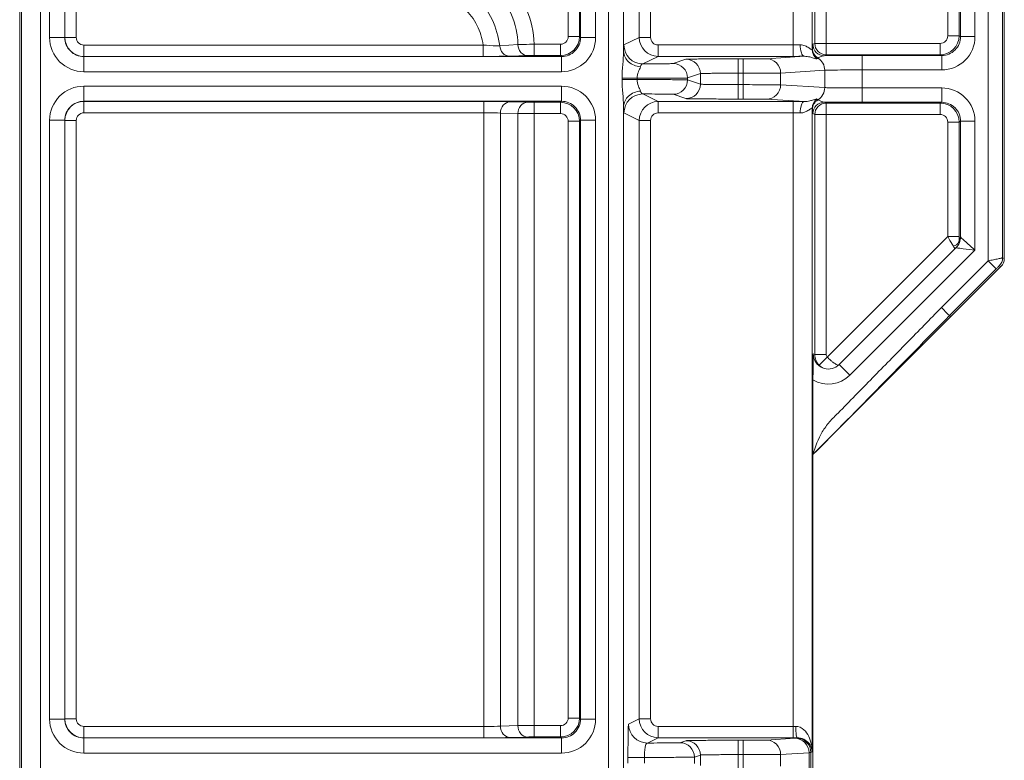
# Model space of a CAD drawing. Units: inches. Extents: x 40 to 236, y 30 to 162.
# Drawn here: x 40 to 48, y 62 to 68 of the extents above; entities that cross this region are included whole.
import ezdxf

# ---------------------------------------------------------------- set-up
doc = ezdxf.new("R2010")
doc.units = ezdxf.units.IN
doc.header["$MEASUREMENT"] = 0
doc.layers.add('Capa 1', color=7, linetype='Continuous')

msp = doc.modelspace()

# ---------------------------------------------------------------- linework, layer by layer
at = {"layer": 'Capa 1', "color": 7, "lineweight": 9}
for points in [[(40.307, 79.9724), (40.307, 31.5843)], [(40.3226, 31.5998), (40.3226, 77.9781)], [(40.4766, 31.4458), (40.4766, 77.9781)], [(40.5509, 74.8589), (40.5509, 67.9191)], [(40.674, 74.8589), (40.674, 67.9191)], [(40.7677, 67.9201), (40.7677, 74.8578)], [(45.3487, 67.9208), (45.3487, 74.1344)], [(45.441, 67.9208), (45.441, 74.1344)], [(46.6025, 73.4567), (46.6025, 67.7665)], [(46.7565, 73.4567), (46.7565, 67.8216)], [(46.7777, 73.4357), (46.7777, 67.8719)], [(46.87, 73.4357), (46.87, 67.7795)], [(47.8595, 67.9335), (47.8595, 70.813)], [(47.952, 67.9335), (47.952, 70.813)], [(47.9645, 70.8074), (47.9645, 67.9273)], [(48.0817, 70.8074), (48.0817, 67.9273)], [(48.189, 66.1014), (48.189, 70.7303)], [(48.3061, 66.1256), (48.3061, 70.7303)], [(48.3203, 70.7241), (48.3203, 66.1193)], [(44.7706, 68.257), (44.7706, 67.927)], [(44.8629, 68.257), (44.8629, 67.927)], [(44.8712, 67.9191), (44.8712, 68.2608)], [(44.9945, 67.9191), (44.9945, 68.2608)], [(45.0987, 68.1506), (45.0987, 57.0656)], [(45.2221, 68.1506), (45.2221, 67.8054)], [(40.674, 67.9191), (40.5509, 67.9191)], [(40.7677, 67.9201), (40.6752, 67.9201)], [(44.7706, 67.927), (44.8629, 67.927)], [(44.8712, 67.9191), (44.8629, 67.927)], [(44.8712, 67.9191), (44.9945, 67.9191)], [(45.2248, 67.8591), (45.3487, 67.9208)], [(45.441, 67.9208), (45.3487, 67.9208)], [(47.952, 67.9335), (47.8595, 67.9335)], [(47.9645, 67.9273), (47.952, 67.9335)], [(48.0817, 67.9273), (47.9645, 67.9273)], [(40.8294, 67.8584), (40.8294, 67.7661)], [(44.0799, 67.8584), (40.8294, 67.8584)], [(44.0799, 67.8584), (44.0799, 67.7661)], [(44.3615, 67.8619), (44.2139, 67.8519)], [(44.4945, 67.8653), (44.4945, 67.773)], [(44.7089, 67.8653), (44.4945, 67.8653)], [(44.7089, 67.8653), (44.7089, 67.773)], [(45.5027, 67.8591), (45.5027, 67.7665)], [(46.6025, 67.8591), (45.5027, 67.8591)], [(46.7777, 67.8719), (46.7629, 67.8643)], [(46.7777, 67.8719), (47.798, 67.8719)], [(47.798, 67.7795), (47.798, 67.8719)], [(40.8292, 67.7661), (40.8282, 67.7647)], [(40.8282, 67.7647), (40.8282, 67.6417)], [(40.8282, 67.7647), (44.7169, 67.7647)], [(44.0799, 67.7661), (40.8292, 67.7661)], [(44.4412, 67.7723), (44.2926, 67.7678)], [(44.7089, 67.773), (44.4945, 67.773)], [(44.7169, 67.7647), (44.7089, 67.773)], [(44.7169, 67.7647), (44.7169, 67.6417)], [(45.379, 67.7048), (45.5027, 67.7665)], [(46.6025, 67.7665), (45.5027, 67.7665)], [(45.625, 67.7079), (45.7297, 67.7427)], [(46.1548, 67.7461), (46.1548, 67.4188)], [(46.1548, 67.7461), (46.1948, 67.7461)], [(46.1948, 67.7461), (46.1948, 67.4188)], [(46.6936, 67.7668), (46.3841, 67.7475)], [(46.87, 67.7795), (46.8554, 67.772)], [(46.87, 67.7795), (47.798, 67.7795)], [(47.1637, 67.3923), (47.1637, 67.773)], [(47.8105, 67.773), (47.1637, 67.773)], [(47.8105, 67.773), (47.798, 67.7795)], [(47.8105, 67.6559), (47.8105, 67.773)], [(40.8282, 67.6417), (44.7169, 67.6417)], [(46.5, 67.6304), (46.8585, 67.6528)], [(46.8585, 67.6528), (46.8585, 67.5125)], [(47.8105, 67.6559), (47.1637, 67.6559)], [(45.21, 67.5777), (45.21, 67.5877)], [(45.3318, 67.5877), (45.21, 67.5877)], [(45.3318, 67.5777), (45.21, 67.5777)], [(45.3318, 67.5777), (45.3318, 67.5877)], [(45.7421, 67.5908), (45.8468, 67.6255)], [(45.7421, 67.5746), (45.7421, 67.5908)], [(45.7421, 67.5746), (45.8468, 67.5398)], [(45.8468, 67.5398), (45.8468, 67.6255)], [(46.1548, 67.6293), (46.1948, 67.6293)], [(46.5, 67.6304), (46.5, 67.5346)], [(40.8282, 67.4006), (40.8282, 67.5236)], [(44.7169, 67.5236), (40.8282, 67.5236)], [(44.7169, 67.4006), (44.7169, 67.5236)], [(46.1548, 67.536), (46.1948, 67.536)], [(46.5, 67.5346), (46.8585, 67.5125)], [(47.1637, 67.5091), (47.8105, 67.5091)], [(47.8105, 67.5091), (47.8105, 67.3923)], [(40.8282, 67.4006), (40.8294, 67.3995)], [(44.7169, 67.4006), (40.8282, 67.4006)], [(40.8294, 67.3069), (40.8294, 67.3995)], [(40.8294, 67.3995), (44.0857, 67.3995)], [(44.0857, 62.2181), (44.0857, 67.3995)], [(44.2993, 67.3968), (44.4418, 67.3927)], [(44.495, 62.225), (44.495, 67.3923)], [(44.495, 67.3923), (44.7089, 67.3923)], [(44.7089, 67.3923), (44.7169, 67.4006)], [(44.7089, 67.3), (44.7089, 67.3923)], [(45.5027, 67.3982), (45.379, 67.4602)], [(45.5027, 67.3058), (45.5027, 67.3982)], [(45.5027, 67.3982), (46.6025, 67.3982)], [(45.625, 67.4574), (45.7297, 67.4226)], [(46.1548, 67.4188), (46.1948, 67.4188)], [(46.6936, 67.3982), (46.3841, 67.4175)], [(46.6025, 62.2192), (46.6025, 67.3982)], [(46.8554, 67.3933), (46.87, 67.3858)], [(47.1637, 67.3923), (47.8105, 67.3923)], [(47.798, 67.3858), (47.8105, 67.3923)], [(45.2221, 67.3599), (45.2221, 57.0656)], [(46.7565, 67.3437), (46.7565, 62.1041)], [(46.87, 67.3858), (46.87, 65.339)], [(46.87, 67.3858), (47.798, 67.3858)], [(47.798, 67.2934), (47.798, 67.3858)], [(40.5509, 67.2466), (40.5509, 62.3711)], [(40.674, 67.2466), (40.5509, 67.2466)], [(40.674, 67.2466), (40.674, 62.3711)], [(40.674, 67.2466), (40.6752, 67.2452)], [(40.7677, 67.2452), (40.6752, 67.2452)], [(40.7677, 62.3725), (40.7677, 67.2452)], [(40.8294, 67.3069), (44.0857, 67.3069)], [(44.2192, 62.3129), (44.2192, 67.3045)], [(44.2192, 67.3045), (44.3615, 67.3003)], [(44.3615, 62.3173), (44.3615, 67.3003)], [(44.495, 67.3), (44.7089, 67.3)], [(44.7706, 67.2383), (44.7706, 62.3794)], [(44.7706, 67.2383), (44.8629, 67.2383)], [(44.8629, 67.2383), (44.8712, 67.2466)], [(44.8629, 67.2383), (44.8629, 62.3794)], [(44.8712, 62.3711), (44.8712, 67.2466)], [(44.8712, 67.2466), (44.9945, 67.2466)], [(44.9945, 62.3711), (44.9945, 67.2466)], [(45.3487, 67.2442), (45.2248, 67.3062)], [(45.3487, 62.3732), (45.3487, 67.2442)], [(45.441, 67.2442), (45.3487, 67.2442)], [(45.441, 62.3732), (45.441, 67.2442)], [(45.5027, 67.3058), (46.6025, 67.3058)], [(46.7629, 67.3007), (46.7777, 67.2934)], [(46.7777, 67.2934), (46.7777, 65.339)], [(46.7777, 67.2934), (47.798, 67.2934)], [(47.8595, 67.2318), (47.8595, 66.2985)], [(47.8595, 67.2318), (47.952, 67.2318)], [(47.952, 67.2318), (47.9645, 67.2383)], [(47.952, 67.2318), (47.952, 66.2985)], [(47.9645, 67.2383), (47.9645, 66.2964)], [(48.0817, 67.2383), (47.9645, 67.2383)], [(48.0817, 67.2383), (48.0817, 66.1883)], [(47.8595, 66.2985), (46.8788, 65.3173)], [(47.8595, 66.2985), (47.952, 66.2985)], [(47.9642, 66.2964), (47.9521, 66.2668)], [(47.9284, 66.2093), (46.9758, 65.2567)], [(47.9018, 66.2282), (47.8968, 66.2365)], [(47.9067, 66.2199), (47.9018, 66.2282)], [(48.0817, 66.1883), (47.063, 65.1699)], [(48.3061, 66.1256), (48.3203, 66.1193)], [(46.7632, 64.5239), (48.2932, 66.0546)], [(47.8085, 65.7211), (48.189, 66.1014)], [(47.8741, 65.6556), (48.2545, 66.036)], [(48.189, 66.1014), (48.2545, 66.036)], [(48.2791, 66.0601), (48.2932, 66.0546)], [(47.8612, 65.6687), (47.8085, 65.7211)], [(47.8741, 65.6556), (47.8612, 65.6687)], [(47.8741, 65.6556), (47.8843, 65.6453)], [(46.7777, 65.339), (46.7653, 65.3442)], [(46.7777, 65.339), (46.87, 65.339)], [(46.8122, 65.2533), (46.8788, 65.3173)], [(46.8556, 65.225), (46.8414, 65.2302)], [(47.063, 65.1699), (46.9758, 65.2567)], [(46.7632, 58.7062), (46.7632, 65.1316)], [(40.674, 62.3711), (40.5509, 62.3711)], [(40.7677, 62.3725), (40.6752, 62.3725)], [(44.7706, 62.3794), (44.8629, 62.3794)], [(44.8712, 62.3711), (44.8629, 62.3794)], [(44.8712, 62.3711), (44.9945, 62.3711)], [(45.2619, 62.3297), (45.3487, 62.3732)], [(45.441, 62.3732), (45.3487, 62.3732)], [(40.8294, 62.3108), (40.8294, 62.2181)], [(44.0857, 62.3108), (40.8294, 62.3108)], [(44.3615, 62.3173), (44.2192, 62.3129)], [(44.7089, 62.3177), (44.495, 62.3177)], [(44.7089, 62.3177), (44.7089, 62.225)], [(45.5027, 62.3115), (45.5027, 62.2192)], [(46.6025, 62.3115), (45.5027, 62.3115)], [(46.6229, 62.3115), (46.6025, 62.3115)], [(40.8292, 62.2181), (40.8282, 62.2171)], [(40.8282, 62.2171), (40.8282, 62.0941)], [(40.8282, 62.2171), (44.7169, 62.2171)], [(44.0857, 62.2181), (40.8292, 62.2181)], [(44.4418, 62.2247), (44.2993, 62.2205)], [(44.7089, 62.225), (44.495, 62.225)], [(44.7169, 62.2171), (44.7089, 62.225)], [(44.7169, 62.2171), (44.7169, 62.0941)], [(45.416, 62.1757), (45.5027, 62.2192)], [(46.6025, 62.2192), (45.5027, 62.2192)], [(45.7297, 62.1947), (45.6808, 62.1785)], [(46.1548, 61.8712), (46.1548, 62.1988)], [(46.1948, 62.1988), (46.1548, 62.1988)], [(46.1948, 61.8712), (46.1948, 62.1988)], [(46.6151, 62.2143), (46.3841, 62.2002)], [(46.6353, 62.2192), (46.6025, 62.2192)], [(46.6353, 62.2192), (46.6289, 62.2157)], [(46.7565, 62.1041), (46.746, 62.0986)], [(40.8282, 62.0941), (44.7169, 62.0941)], [(45.2572, 62.0114), (45.2572, 62.0586)], [(45.3923, 62.0586), (45.2572, 62.0586)], [(45.3923, 62.0114), (45.3923, 62.0586)], [(45.8468, 62.0779), (45.7978, 62.0614)], [(45.7978, 62.0083), (45.7978, 62.0614)], [(45.8468, 61.9921), (45.8468, 62.0779)], [(46.1948, 62.0817), (46.1548, 62.0817)], [(46.7312, 62.0972), (46.5, 62.0831)], [(46.5, 62.0831), (46.5, 61.987)], [(46.7312, 61.9728), (46.7312, 62.0972)], [(46.746, 61.9711), (46.746, 62.0986)]]:
    msp.add_lwpolyline(points, dxfattribs=at)
for points, knots in [([(44.4945, 67.8653), (44.4912, 67.9645), (44.4693, 68.0648), (44.4292, 68.1568), (44.3891, 68.2488), (44.331, 68.3325), (44.2605, 68.4031)], [0, 0, 0, 0, 1, 1, 1, 2, 2, 2, 2]), ([(44.3615, 67.8619), (44.3601, 67.9449), (44.3427, 68.0286), (44.309, 68.1051), (44.2755, 68.1816), (44.2259, 68.2512), (44.1662, 68.3087)], [0, 0, 0, 0, 1, 1, 1, 2, 2, 2, 2]), ([(44.2139, 67.8519), (44.2047, 67.926), (44.1836, 67.999), (44.1512, 68.0665), (44.1188, 68.134), (44.0754, 68.1961), (44.0237, 68.2498)], [0, 0, 0, 0, 1, 1, 1, 2, 2, 2, 2]), ([(44.0799, 67.8584), (44.0714, 67.9139), (44.0542, 67.9687), (44.0287, 68.019), (44.003, 68.0693), (43.9693, 68.1158), (43.9295, 68.1554)], [0, 0, 0, 0, 1, 1, 1, 2, 2, 2, 2]), ([(40.5509, 67.9191), (40.5509, 67.8453), (40.58, 67.7747), (40.632, 67.7227), (40.684, 67.671), (40.7546, 67.6417), (40.8282, 67.6417)], [0, 0, 0, 0, 1, 1, 1, 2, 2, 2, 2]), ([(40.674, 67.9191), (40.674, 67.8781), (40.6902, 67.8388), (40.7192, 67.8102), (40.7481, 67.7809), (40.7874, 67.7647), (40.8282, 67.7647)], [0, 0, 0, 0, 1, 1, 1, 2, 2, 2, 2]), ([(40.7677, 67.9201), (40.7677, 67.9039), (40.7743, 67.8881), (40.7857, 67.8763), (40.7972, 67.865), (40.8129, 67.8584), (40.8294, 67.8584)], [0, 0, 0, 0, 1, 1, 1, 2, 2, 2, 2]), ([(44.7089, 67.8653), (44.7251, 67.8653), (44.741, 67.8719), (44.7525, 67.8832), (44.7639, 67.895), (44.7706, 67.9108), (44.7706, 67.927)], [0, 0, 0, 0, 1, 1, 1, 2, 2, 2, 2]), ([(44.7169, 67.6417), (44.7906, 67.6417), (44.8612, 67.671), (44.9132, 67.7227), (44.9651, 67.7747), (44.9945, 67.8453), (44.9945, 67.9191)], [0, 0, 0, 0, 1, 1, 1, 2, 2, 2, 2]), ([(44.7169, 67.7647), (44.758, 67.7647), (44.7971, 67.7809), (44.8259, 67.8102), (44.8548, 67.8388), (44.8712, 67.8781), (44.8712, 67.9191)], [0, 0, 0, 0, 1, 1, 1, 2, 2, 2, 2]), ([(45.441, 67.9208), (45.441, 67.9043), (45.4474, 67.8888), (45.4589, 67.877), (45.4706, 67.8657), (45.4863, 67.8591), (45.5027, 67.8591)], [0, 0, 0, 0, 1, 1, 1, 2, 2, 2, 2]), ([(47.798, 67.8719), (47.8142, 67.8719), (47.83, 67.8781), (47.8416, 67.8898), (47.8531, 67.9015), (47.8595, 67.917), (47.8595, 67.9335)], [0, 0, 0, 0, 1, 1, 1, 2, 2, 2, 2]), ([(47.8105, 67.6559), (47.8824, 67.6559), (47.9513, 67.6848), (48.0021, 67.7354), (48.0531, 67.7864), (48.0817, 67.8553), (48.0817, 67.9273)], [0, 0, 0, 0, 1, 1, 1, 2, 2, 2, 2]), ([(47.8105, 67.773), (47.8512, 67.773), (47.8905, 67.7892), (47.9194, 67.8185), (47.9484, 67.8471), (47.9645, 67.886), (47.9645, 67.9273)], [0, 0, 0, 0, 1, 1, 1, 2, 2, 2, 2]), ([(44.2139, 67.8519), (44.2056, 67.8519), (44.1973, 67.8519), (44.1889, 67.8522), (44.1525, 67.8533), (44.116, 67.8553), (44.0799, 67.8584)], [0, 0, 0, 0, 1, 1, 1, 2, 2, 2, 2]), ([(44.2139, 67.8519), (44.2158, 67.8305), (44.2242, 67.8085), (44.2395, 67.7923), (44.2537, 67.7778), (44.2733, 67.7682), (44.2926, 67.7678)], [0, 0, 0, 0, 1, 1, 1, 2, 2, 2, 2]), ([(44.4945, 67.8653), (44.4812, 67.8653), (44.4681, 67.865), (44.4549, 67.8646), (44.4238, 67.8639), (44.3927, 67.8633), (44.3615, 67.8619)], [0, 0, 0, 0, 1, 1, 1, 2, 2, 2, 2]), ([(44.3615, 67.8619), (44.3625, 67.8395), (44.3703, 67.8161), (44.3861, 67.7988), (44.4002, 67.7833), (44.4209, 67.7727), (44.4412, 67.7723)], [0, 0, 0, 0, 1, 1, 1, 2, 2, 2, 2]), ([(45.21, 67.5877), (45.21, 67.6252), (45.2119, 67.6628), (45.2148, 67.7), (45.2176, 67.7351), (45.2217, 67.7702), (45.2221, 67.8054)], [0, 0, 0, 0, 1, 1, 1, 2, 2, 2, 2]), ([(45.2221, 67.8054), (45.2222, 67.813), (45.2226, 67.8205), (45.2226, 67.8281), (45.2228, 67.834), (45.2226, 67.8398), (45.2235, 67.845), (45.2238, 67.8484), (45.2245, 67.8515), (45.2241, 67.8553), (45.224, 67.8571), (45.2238, 67.8584), (45.2248, 67.8591)], [0, 0, 0, 0, 1, 1, 1, 2, 2, 2, 3, 3, 3, 4, 4, 4, 4]), ([(45.3588, 67.6817), (45.3239, 67.6848), (45.2882, 67.6979), (45.2619, 67.7227), (45.2388, 67.7441), (45.2224, 67.7747), (45.2221, 67.8054)], [0, 0, 0, 0, 1, 1, 1, 2, 2, 2, 2]), ([(46.7565, 67.8216), (46.7564, 67.8192), (46.752, 67.8212), (46.7488, 67.8226), (46.7446, 67.8247), (46.7426, 67.8264), (46.7402, 67.8281), (46.7371, 67.8309), (46.7329, 67.8336), (46.729, 67.836), (46.719, 67.8422), (46.7095, 67.8474), (46.699, 67.8515), (46.6866, 67.8564), (46.673, 67.8595), (46.6594, 67.8595)], [0, 0, 0, 0, 1, 1, 1, 2, 2, 2, 3, 3, 3, 4, 4, 4, 5, 5, 5, 5]), ([(46.6594, 67.8595), (46.6595, 67.8374), (46.6609, 67.8174), (46.6695, 67.794), (46.6745, 67.7813), (46.6814, 67.7675), (46.6936, 67.7668)], [0, 0, 0, 0, 1, 1, 1, 2, 2, 2, 2]), ([(46.7629, 67.8643), (46.7615, 67.8639), (46.7619, 67.8619), (46.7619, 67.8602), (46.7619, 67.8564), (46.7612, 67.8536), (46.7607, 67.8505), (46.7601, 67.8471), (46.76, 67.8433), (46.7596, 67.8398), (46.7593, 67.8367), (46.7591, 67.834), (46.7586, 67.8312)], [0, 0, 0, 0, 1, 1, 1, 2, 2, 2, 3, 3, 3, 4, 4, 4, 4]), ([(44.2926, 67.7678), (44.2793, 67.7675), (44.2662, 67.7675), (44.2531, 67.7675), (44.1953, 67.7661), (44.1376, 67.7661), (44.0799, 67.7661)], [0, 0, 0, 0, 1, 1, 1, 2, 2, 2, 2]), ([(44.4945, 67.773), (44.4893, 67.773), (44.484, 67.773), (44.4786, 67.773), (44.4662, 67.773), (44.4536, 67.773), (44.4412, 67.7723)], [0, 0, 0, 0, 1, 1, 1, 2, 2, 2, 2]), ([(45.7297, 67.7427), (45.7328, 67.7437), (45.7363, 67.7434), (45.7399, 67.7434), (45.7483, 67.743), (45.7568, 67.7437), (45.7652, 67.7441), (45.7785, 67.7444), (45.7917, 67.7444), (45.805, 67.7447), (45.8227, 67.7447), (45.8406, 67.7451), (45.858, 67.7451), (45.8794, 67.7454), (45.9008, 67.7454), (45.9221, 67.7454), (45.9462, 67.7454), (45.9705, 67.7458), (45.9946, 67.7461), (46.048, 67.7461), (46.1014, 67.7461), (46.1548, 67.7461)], [0, 0, 0, 0, 1, 1, 1, 2, 2, 2, 3, 3, 3, 4, 4, 4, 5, 5, 5, 6, 6, 6, 7, 7, 7, 7]), ([(46.1948, 67.7461), (46.2367, 67.7461), (46.2783, 67.7468), (46.3202, 67.7468), (46.3416, 67.7468), (46.3629, 67.7465), (46.3841, 67.7475)], [0, 0, 0, 0, 1, 1, 1, 2, 2, 2, 2]), ([(46.3841, 67.7475), (46.4136, 67.7475), (46.4444, 67.7351), (46.4661, 67.7134), (46.4876, 67.6913), (46.5, 67.6603), (46.5, 67.6304)], [0, 0, 0, 0, 1, 1, 1, 2, 2, 2, 2]), ([(46.7956, 67.7468), (46.793, 67.7447), (46.7894, 67.7454), (46.786, 67.7465), (46.7789, 67.7482), (46.7729, 67.7506), (46.7669, 67.7523), (46.7576, 67.7558), (46.7474, 67.7592), (46.7371, 67.7616), (46.7228, 67.7647), (46.7083, 67.7671), (46.6936, 67.7668)], [0, 0, 0, 0, 1, 1, 1, 2, 2, 2, 3, 3, 3, 4, 4, 4, 4]), ([(46.8554, 67.772), (46.8495, 67.7716), (46.8437, 67.7702), (46.8382, 67.7689), (46.8259, 67.7647), (46.8144, 67.7589), (46.8032, 67.7527)], [0, 0, 0, 0, 1, 1, 1, 2, 2, 2, 2]), ([(46.8032, 67.7527), (46.8199, 67.7423), (46.8342, 67.7275), (46.8437, 67.71), (46.8535, 67.6924), (46.8585, 67.6724), (46.8585, 67.6528)], [0, 0, 0, 0, 1, 1, 1, 2, 2, 2, 2]), ([(47.1637, 67.773), (47.1351, 67.773), (47.1067, 67.773), (47.0781, 67.773), (47.0037, 67.773), (46.9295, 67.7727), (46.8554, 67.772)], [0, 0, 0, 0, 1, 1, 1, 2, 2, 2, 2]), ([(45.3318, 67.5877), (45.3318, 67.6059), (45.3363, 67.6242), (45.343, 67.6414), (45.3482, 67.6548), (45.3549, 67.6676), (45.3588, 67.6817)], [0, 0, 0, 0, 1, 1, 1, 2, 2, 2, 2]), ([(45.3588, 67.6817), (45.3604, 67.6879), (45.3625, 67.6944), (45.3671, 67.6993), (45.3702, 67.7027), (45.3747, 67.7048), (45.379, 67.7048)], [0, 0, 0, 0, 1, 1, 1, 2, 2, 2, 2]), ([(45.379, 67.7048), (45.4114, 67.7048), (45.4438, 67.7051), (45.4762, 67.7055), (45.5022, 67.7055), (45.5282, 67.7055), (45.5542, 67.7058), (45.564, 67.7058), (45.5736, 67.7062), (45.5836, 67.7065), (45.5909, 67.7065), (45.5981, 67.7065), (45.6055, 67.7069), (45.61, 67.7069), (45.6146, 67.7072), (45.6195, 67.7072), (45.6214, 67.7072), (45.6233, 67.7072), (45.625, 67.7079)], [0, 0, 0, 0, 1, 1, 1, 2, 2, 2, 3, 3, 3, 4, 4, 4, 5, 5, 5, 6, 6, 6, 6]), ([(47.1637, 67.6559), (47.0964, 67.6559), (47.0289, 67.6559), (46.9617, 67.6552), (46.9388, 67.6545), (46.9159, 67.6545), (46.8928, 67.6541), (46.8814, 67.6538), (46.87, 67.6538), (46.8585, 67.6528)], [0, 0, 0, 0, 1, 1, 1, 2, 2, 2, 3, 3, 3, 3]), ([(45.2221, 67.3599), (45.2217, 67.3951), (45.2176, 67.4299), (45.2148, 67.4653), (45.2119, 67.5029), (45.21, 67.5401), (45.21, 67.5777)], [0, 0, 0, 0, 1, 1, 1, 2, 2, 2, 2]), ([(45.3318, 67.5877), (45.3845, 67.5877), (45.4369, 67.5877), (45.4896, 67.588), (45.5333, 67.5883), (45.5769, 67.5883), (45.6207, 67.5887), (45.6374, 67.5887), (45.6541, 67.5887), (45.6708, 67.589), (45.6834, 67.589), (45.6961, 67.589), (45.7085, 67.5897), (45.7166, 67.5897), (45.7244, 67.5901), (45.7325, 67.5901), (45.7359, 67.5901), (45.739, 67.5897), (45.7421, 67.5908)], [0, 0, 0, 0, 1, 1, 1, 2, 2, 2, 3, 3, 3, 4, 4, 4, 5, 5, 5, 6, 6, 6, 6]), ([(45.3318, 67.5777), (45.3845, 67.5773), (45.4369, 67.5773), (45.4896, 67.5773), (45.5333, 67.5773), (45.5769, 67.577), (45.6207, 67.5766), (45.6374, 67.5766), (45.6541, 67.5763), (45.6708, 67.5759), (45.6834, 67.5759), (45.6961, 67.5759), (45.7085, 67.5756), (45.7166, 67.5752), (45.7244, 67.5749), (45.7325, 67.5752), (45.7359, 67.5752), (45.739, 67.5752), (45.7421, 67.5746)], [0, 0, 0, 0, 1, 1, 1, 2, 2, 2, 3, 3, 3, 4, 4, 4, 5, 5, 5, 6, 6, 6, 6]), ([(45.3588, 67.4836), (45.3549, 67.4974), (45.3482, 67.5101), (45.343, 67.5239), (45.3363, 67.5411), (45.3318, 67.5594), (45.3318, 67.5777)], [0, 0, 0, 0, 1, 1, 1, 2, 2, 2, 2]), ([(45.8468, 67.6255), (45.8489, 67.6266), (45.8517, 67.6262), (45.8541, 67.6262), (45.8605, 67.6259), (45.8663, 67.6266), (45.8725, 67.6269), (45.882, 67.6273), (45.8918, 67.6273), (45.9014, 67.6276), (45.9144, 67.6276), (45.9269, 67.628), (45.9399, 67.6283), (45.9552, 67.6283), (45.9707, 67.6283), (45.9862, 67.6283), (46.0038, 67.6286), (46.0212, 67.6286), (46.0389, 67.629), (46.0773, 67.629), (46.1161, 67.6293), (46.1548, 67.6293)], [0, 0, 0, 0, 1, 1, 1, 2, 2, 2, 3, 3, 3, 4, 4, 4, 5, 5, 5, 6, 6, 6, 7, 7, 7, 7]), ([(46.1948, 67.6293), (46.2622, 67.6293), (46.3295, 67.6297), (46.397, 67.6297), (46.4313, 67.6297), (46.4656, 67.6293), (46.5, 67.6304)], [0, 0, 0, 0, 1, 1, 1, 2, 2, 2, 2]), ([(40.8282, 67.5236), (40.7546, 67.5236), (40.684, 67.4946), (40.632, 67.4423), (40.58, 67.3902), (40.5509, 67.32), (40.5509, 67.2466)], [0, 0, 0, 0, 1, 1, 1, 2, 2, 2, 2]), ([(44.9945, 67.2466), (44.9945, 67.32), (44.9651, 67.3902), (44.9132, 67.4423), (44.8612, 67.4946), (44.7906, 67.5236), (44.7169, 67.5236)], [0, 0, 0, 0, 1, 1, 1, 2, 2, 2, 2]), ([(45.3588, 67.4836), (45.3239, 67.4802), (45.2882, 67.4671), (45.2619, 67.4423), (45.2388, 67.4209), (45.2224, 67.3902), (45.2221, 67.3599)], [0, 0, 0, 0, 1, 1, 1, 2, 2, 2, 2]), ([(45.379, 67.4602), (45.3747, 67.4605), (45.3702, 67.4626), (45.3671, 67.466), (45.3625, 67.4709), (45.3604, 67.4774), (45.3588, 67.4836)], [0, 0, 0, 0, 1, 1, 1, 2, 2, 2, 2]), ([(45.8468, 67.5398), (45.8489, 67.5387), (45.8517, 67.5387), (45.8541, 67.5387), (45.8605, 67.5391), (45.8663, 67.5387), (45.8725, 67.5384), (45.882, 67.5377), (45.8918, 67.5377), (45.9014, 67.5377), (45.9144, 67.5374), (45.9269, 67.5374), (45.9399, 67.5374), (45.9552, 67.537), (45.9707, 67.5367), (45.9862, 67.5367), (46.0038, 67.5367), (46.0212, 67.5363), (46.0389, 67.5363), (46.0773, 67.536), (46.1161, 67.536), (46.1548, 67.536)], [0, 0, 0, 0, 1, 1, 1, 2, 2, 2, 3, 3, 3, 4, 4, 4, 5, 5, 5, 6, 6, 6, 7, 7, 7, 7]), ([(46.1948, 67.536), (46.2622, 67.536), (46.3295, 67.5356), (46.397, 67.5356), (46.4313, 67.536), (46.4656, 67.536), (46.5, 67.5346)], [0, 0, 0, 0, 1, 1, 1, 2, 2, 2, 2]), ([(46.5, 67.5346), (46.5, 67.5046), (46.4876, 67.474), (46.4661, 67.4519), (46.4444, 67.4302), (46.4136, 67.4175), (46.3841, 67.4175)], [0, 0, 0, 0, 1, 1, 1, 2, 2, 2, 2]), ([(46.8585, 67.5125), (46.8585, 67.4929), (46.8535, 67.4726), (46.8437, 67.455), (46.8342, 67.4378), (46.8199, 67.423), (46.8032, 67.4123)], [0, 0, 0, 0, 1, 1, 1, 2, 2, 2, 2]), ([(46.8585, 67.5125), (46.87, 67.5112), (46.8814, 67.5112), (46.8928, 67.5112), (46.9159, 67.5112), (46.9388, 67.5105), (46.9617, 67.5101), (47.0289, 67.5091), (47.0964, 67.5091), (47.1637, 67.5091)], [0, 0, 0, 0, 1, 1, 1, 2, 2, 2, 3, 3, 3, 3]), ([(48.0817, 67.2383), (48.0817, 67.31), (48.0531, 67.3789), (48.0021, 67.4299), (47.9513, 67.4809), (47.8824, 67.5094), (47.8105, 67.5091)], [0, 0, 0, 0, 1, 1, 1, 2, 2, 2, 2]), ([(40.8282, 67.4006), (40.7874, 67.4006), (40.7481, 67.3844), (40.7192, 67.3555), (40.6902, 67.3265), (40.674, 67.2872), (40.674, 67.2466)], [0, 0, 0, 0, 1, 1, 1, 2, 2, 2, 2]), ([(44.0857, 67.3995), (44.1071, 67.3995), (44.1284, 67.3992), (44.1496, 67.3992), (44.1994, 67.3989), (44.2494, 67.3985), (44.2993, 67.3968)], [0, 0, 0, 0, 1, 1, 1, 2, 2, 2, 2]), ([(44.2192, 67.3045), (44.2194, 67.3279), (44.227, 67.3517), (44.243, 67.3696), (44.2573, 67.3858), (44.2783, 67.3968), (44.2993, 67.3968)], [0, 0, 0, 0, 1, 1, 1, 2, 2, 2, 2]), ([(44.3615, 67.3003), (44.3617, 67.3234), (44.3694, 67.3475), (44.3853, 67.3651), (44.3997, 67.3816), (44.4207, 67.3927), (44.4418, 67.3927)], [0, 0, 0, 0, 1, 1, 1, 2, 2, 2, 2]), ([(44.4418, 67.3927), (44.4449, 67.3927), (44.4481, 67.3927), (44.4516, 67.3927), (44.466, 67.3923), (44.4805, 67.3923), (44.495, 67.3923)], [0, 0, 0, 0, 1, 1, 1, 2, 2, 2, 2]), ([(44.8712, 67.2466), (44.8712, 67.2872), (44.8548, 67.3265), (44.8259, 67.3555), (44.7971, 67.3844), (44.758, 67.4006), (44.7169, 67.4006)], [0, 0, 0, 0, 1, 1, 1, 2, 2, 2, 2]), ([(45.379, 67.4602), (45.4114, 67.4602), (45.4438, 67.4602), (45.4762, 67.4598), (45.5022, 67.4598), (45.5282, 67.4595), (45.5542, 67.4591), (45.564, 67.4591), (45.5736, 67.4588), (45.5836, 67.4588), (45.5909, 67.4588), (45.5981, 67.4588), (45.6055, 67.4585), (45.61, 67.4581), (45.6146, 67.4578), (45.6195, 67.4581), (45.6214, 67.4581), (45.6233, 67.4581), (45.625, 67.4574)], [0, 0, 0, 0, 1, 1, 1, 2, 2, 2, 3, 3, 3, 4, 4, 4, 5, 5, 5, 6, 6, 6, 6]), ([(45.7297, 67.4226), (45.7328, 67.4216), (45.7363, 67.4216), (45.7399, 67.4216), (45.7483, 67.4223), (45.7568, 67.4216), (45.7652, 67.4213), (45.7785, 67.4206), (45.7917, 67.4206), (45.805, 67.4206), (45.8227, 67.4202), (45.8406, 67.4202), (45.858, 67.4202), (45.8794, 67.4199), (45.9008, 67.4199), (45.9221, 67.4195), (45.9462, 67.4195), (45.9705, 67.4192), (45.9946, 67.4192), (46.048, 67.4188), (46.1014, 67.4188), (46.1548, 67.4188)], [0, 0, 0, 0, 1, 1, 1, 2, 2, 2, 3, 3, 3, 4, 4, 4, 5, 5, 5, 6, 6, 6, 7, 7, 7, 7]), ([(46.1948, 67.4188), (46.2367, 67.4188), (46.2783, 67.4185), (46.3202, 67.4188), (46.3416, 67.4188), (46.3629, 67.4188), (46.3841, 67.4175)], [0, 0, 0, 0, 1, 1, 1, 2, 2, 2, 2]), ([(46.6594, 67.3058), (46.6595, 67.3279), (46.6609, 67.3475), (46.6695, 67.371), (46.6745, 67.384), (46.6814, 67.3982), (46.6936, 67.3982)], [0, 0, 0, 0, 1, 1, 1, 2, 2, 2, 2]), ([(46.6936, 67.3982), (46.7083, 67.3982), (46.7228, 67.4002), (46.7371, 67.4037), (46.7474, 67.4064), (46.7576, 67.4092), (46.7669, 67.4126), (46.7729, 67.4147), (46.7789, 67.4168), (46.786, 67.4188), (46.7894, 67.4195), (46.793, 67.4202), (46.7956, 67.4185)], [0, 0, 0, 0, 1, 1, 1, 2, 2, 2, 3, 3, 3, 4, 4, 4, 4]), ([(46.8032, 67.4123), (46.8058, 67.4113), (46.8082, 67.4099), (46.8108, 67.4085), (46.8246, 67.4009), (46.8397, 67.394), (46.8554, 67.3933)], [0, 0, 0, 0, 1, 1, 1, 2, 2, 2, 2]), ([(47.9645, 67.2383), (47.9645, 67.279), (47.9484, 67.3182), (47.9194, 67.3472), (47.8905, 67.3761), (47.8512, 67.3923), (47.8105, 67.3923)], [0, 0, 0, 0, 1, 1, 1, 2, 2, 2, 2]), ([(45.2248, 67.3062), (45.2238, 67.3069), (45.224, 67.3086), (45.2241, 67.31), (45.2245, 67.3141), (45.2238, 67.3169), (45.2235, 67.3203), (45.2226, 67.3251), (45.2228, 67.3313), (45.2226, 67.3368), (45.2226, 67.3448), (45.2222, 67.3524), (45.2221, 67.3599)], [0, 0, 0, 0, 1, 1, 1, 2, 2, 2, 3, 3, 3, 4, 4, 4, 4]), ([(46.6594, 67.3058), (46.673, 67.3058), (46.6866, 67.3086), (46.699, 67.3138), (46.7095, 67.3179), (46.719, 67.3231), (46.729, 67.3293), (46.7329, 67.332), (46.7371, 67.3344), (46.7402, 67.3368), (46.7426, 67.3389), (46.7446, 67.3403), (46.7488, 67.3427), (46.752, 67.3444), (46.7564, 67.3461), (46.7565, 67.3437)], [0, 0, 0, 0, 1, 1, 1, 2, 2, 2, 3, 3, 3, 4, 4, 4, 5, 5, 5, 5]), ([(46.7586, 67.3337), (46.7591, 67.331), (46.7593, 67.3282), (46.7596, 67.3255), (46.76, 67.322), (46.7601, 67.3182), (46.7607, 67.3145), (46.7612, 67.3114), (46.7619, 67.3086), (46.7619, 67.3052), (46.7619, 67.3034), (46.7615, 67.3017), (46.7629, 67.3007)], [0, 0, 0, 0, 1, 1, 1, 2, 2, 2, 3, 3, 3, 4, 4, 4, 4]), ([(40.8294, 67.3069), (40.8129, 67.3069), (40.7972, 67.3003), (40.7857, 67.2886), (40.7743, 67.2772), (40.7677, 67.2614), (40.7677, 67.2452)], [0, 0, 0, 0, 1, 1, 1, 2, 2, 2, 2]), ([(44.0857, 67.3069), (44.0991, 67.3069), (44.1124, 67.3069), (44.1257, 67.3069), (44.1569, 67.3065), (44.1882, 67.3062), (44.2192, 67.3045)], [0, 0, 0, 0, 1, 1, 1, 2, 2, 2, 2]), ([(44.3615, 67.3003), (44.3696, 67.3003), (44.3779, 67.3003), (44.3861, 67.3003), (44.4223, 67.3), (44.4588, 67.3), (44.495, 67.3)], [0, 0, 0, 0, 1, 1, 1, 2, 2, 2, 2]), ([(44.7706, 67.2383), (44.7706, 67.2545), (44.7639, 67.27), (44.7525, 67.2817), (44.741, 67.2934), (44.7251, 67.3), (44.7089, 67.3)], [0, 0, 0, 0, 1, 1, 1, 2, 2, 2, 2]), ([(45.5027, 67.3058), (45.4863, 67.3058), (45.4706, 67.2996), (45.4589, 67.2879), (45.4474, 67.2766), (45.441, 67.2607), (45.441, 67.2442)], [0, 0, 0, 0, 1, 1, 1, 2, 2, 2, 2]), ([(47.8595, 67.2318), (47.8595, 67.248), (47.8531, 67.2638), (47.8416, 67.2755), (47.83, 67.2869), (47.8142, 67.2934), (47.798, 67.2934)], [0, 0, 0, 0, 1, 1, 1, 2, 2, 2, 2]), ([(47.9645, 66.2964), (47.9651, 66.294), (47.9673, 66.2919), (47.9695, 66.2902), (47.9738, 66.2861), (47.9775, 66.2823), (47.9814, 66.2782)], [0, 0, 0, 0, 1, 1, 1, 2, 2, 2, 2]), ([(47.9887, 66.2716), (47.9952, 66.2654), (48.0019, 66.2596), (48.0088, 66.2534), (48.0329, 66.2317), (48.0574, 66.2103), (48.0817, 66.1883)], [0, 0, 0, 0, 1, 1, 1, 2, 2, 2, 2]), ([(47.9284, 66.2093), (47.9284, 66.2086), (47.9296, 66.2082), (47.9304, 66.2079), (47.9332, 66.2075), (47.9349, 66.2072), (47.9368, 66.2065), (47.9399, 66.2062), (47.9434, 66.2055), (47.9468, 66.2048), (47.9511, 66.2044), (47.9552, 66.2038), (47.9594, 66.2034)], [0, 0, 0, 0, 1, 1, 1, 2, 2, 2, 3, 3, 3, 4, 4, 4, 4]), ([(47.9594, 66.2034), (47.9682, 66.202), (47.9768, 66.2007), (47.9856, 66.1996), (48.0176, 66.1955), (48.0496, 66.192), (48.0817, 66.1883)], [0, 0, 0, 0, 1, 1, 1, 2, 2, 2, 2]), ([(48.189, 66.1014), (48.2036, 66.1045), (48.2184, 66.1076), (48.2329, 66.1107), (48.2455, 66.1131), (48.2581, 66.1156), (48.2706, 66.1183), (48.2756, 66.1193), (48.2805, 66.1207), (48.2853, 66.1214), (48.2891, 66.1221), (48.2929, 66.1225), (48.2965, 66.1235), (48.2998, 66.1245), (48.3029, 66.1262), (48.3061, 66.1256)], [0, 0, 0, 0, 1, 1, 1, 2, 2, 2, 3, 3, 3, 4, 4, 4, 5, 5, 5, 5]), ([(48.2545, 66.036), (48.257, 66.0387), (48.2598, 66.0415), (48.2625, 66.0439), (48.2651, 66.0467), (48.2675, 66.0491), (48.2701, 66.0518), (48.2722, 66.0539), (48.2743, 66.056), (48.2763, 66.0573), (48.277, 66.058), (48.2777, 66.0587), (48.2784, 66.0594), (48.2784, 66.0601), (48.2787, 66.0601), (48.2791, 66.0601)], [0, 0, 0, 0, 1, 1, 1, 2, 2, 2, 3, 3, 3, 4, 4, 4, 5, 5, 5, 5]), ([(46.7632, 64.5239), (46.7803, 64.5883), (46.8046, 64.6517), (46.839, 64.7089), (46.8563, 64.7375), (46.8759, 64.7647), (46.8976, 64.7899), (46.9196, 64.8154), (46.9434, 64.8388), (46.967, 64.8622), (47.0144, 64.9094), (47.0607, 64.9577), (47.1072, 65.0052), (47.1539, 65.0531), (47.2008, 65.101), (47.2474, 65.1485), (47.2945, 65.1961), (47.3412, 65.2436), (47.3878, 65.2915), (47.4345, 65.3394), (47.4812, 65.3869), (47.5281, 65.4345), (47.6214, 65.5299), (47.7149, 65.6253), (47.8085, 65.7211)], [0, 0, 0, 0, 1, 1, 1, 2, 2, 2, 3, 3, 3, 4, 4, 4, 5, 5, 5, 6, 6, 6, 7, 7, 7, 8, 8, 8, 8]), ([(46.7632, 64.5239), (46.9479, 64.7093), (47.1305, 64.8967), (47.3134, 65.0834), (47.5001, 65.2746), (47.6872, 65.4648), (47.8741, 65.6556)], [0, 0, 0, 0, 1, 1, 1, 2, 2, 2, 2]), ([(46.9248, 65.2767), (46.9291, 65.2736), (46.9334, 65.2705), (46.9377, 65.2677), (46.9477, 65.2608), (46.9582, 65.2543), (46.9696, 65.2508)], [0, 0, 0, 0, 1, 1, 1, 2, 2, 2, 2]), ([(40.5509, 62.3711), (40.5509, 62.2977), (40.58, 62.2271), (40.632, 62.1751), (40.684, 62.123), (40.7546, 62.0941), (40.8282, 62.0941)], [0, 0, 0, 0, 1, 1, 1, 2, 2, 2, 2]), ([(40.674, 62.3711), (40.674, 62.3304), (40.6902, 62.2912), (40.7192, 62.2622), (40.7481, 62.2333), (40.7874, 62.2171), (40.8282, 62.2171)], [0, 0, 0, 0, 1, 1, 1, 2, 2, 2, 2]), ([(40.7677, 62.3725), (40.7677, 62.3559), (40.7743, 62.3404), (40.7857, 62.3287), (40.7972, 62.3173), (40.8129, 62.3108), (40.8294, 62.3108)], [0, 0, 0, 0, 1, 1, 1, 2, 2, 2, 2]), ([(44.7089, 62.3177), (44.7251, 62.3177), (44.741, 62.3242), (44.7525, 62.3356), (44.7639, 62.3473), (44.7706, 62.3628), (44.7706, 62.3794)], [0, 0, 0, 0, 1, 1, 1, 2, 2, 2, 2]), ([(44.7169, 62.0941), (44.7906, 62.0941), (44.8612, 62.123), (44.9132, 62.1751), (44.9651, 62.2271), (44.9945, 62.2977), (44.9945, 62.3711)], [0, 0, 0, 0, 1, 1, 1, 2, 2, 2, 2]), ([(44.7169, 62.2171), (44.758, 62.2171), (44.7971, 62.2333), (44.8259, 62.2622), (44.8548, 62.2912), (44.8712, 62.3304), (44.8712, 62.3711)], [0, 0, 0, 0, 1, 1, 1, 2, 2, 2, 2]), ([(45.441, 62.3732), (45.441, 62.357), (45.4474, 62.3408), (45.4589, 62.3297), (45.4706, 62.318), (45.4863, 62.3115), (45.5027, 62.3115)], [0, 0, 0, 0, 1, 1, 1, 2, 2, 2, 2]), ([(44.2192, 62.3129), (44.2111, 62.3125), (44.2028, 62.3122), (44.1947, 62.3118), (44.1584, 62.3108), (44.1221, 62.3108), (44.0857, 62.3108)], [0, 0, 0, 0, 1, 1, 1, 2, 2, 2, 2]), ([(44.2192, 62.3129), (44.2194, 62.2898), (44.227, 62.2657), (44.243, 62.2477), (44.2573, 62.2319), (44.2783, 62.2205), (44.2993, 62.2205)], [0, 0, 0, 0, 1, 1, 1, 2, 2, 2, 2]), ([(44.495, 62.3177), (44.4816, 62.3177), (44.4683, 62.3177), (44.455, 62.3177), (44.424, 62.3177), (44.3928, 62.3173), (44.3615, 62.3173)], [0, 0, 0, 0, 1, 1, 1, 2, 2, 2, 2]), ([(44.3615, 62.3173), (44.3617, 62.2939), (44.3694, 62.2698), (44.3853, 62.2519), (44.3997, 62.236), (44.4207, 62.225), (44.4418, 62.2247)], [0, 0, 0, 0, 1, 1, 1, 2, 2, 2, 2]), ([(45.2572, 62.0586), (45.2572, 62.0934), (45.2574, 62.1282), (45.2577, 62.163), (45.2577, 62.1782), (45.2577, 62.194), (45.2579, 62.2099), (45.2581, 62.2233), (45.2584, 62.2371), (45.2586, 62.2508), (45.2588, 62.2619), (45.2591, 62.2732), (45.2593, 62.2843), (45.2596, 62.2925), (45.2598, 62.3008), (45.2601, 62.3091), (45.2603, 62.3118), (45.2605, 62.3149), (45.2605, 62.318), (45.2607, 62.3201), (45.2608, 62.3225), (45.2612, 62.3242), (45.2612, 62.3256), (45.2613, 62.327), (45.2615, 62.3284), (45.2615, 62.3291), (45.2615, 62.3297), (45.2619, 62.3297)], [0, 0, 0, 0, 1, 1, 1, 2, 2, 2, 3, 3, 3, 4, 4, 4, 5, 5, 5, 6, 6, 6, 7, 7, 7, 8, 8, 8, 9, 9, 9, 9]), ([(46.7565, 62.1041), (46.7564, 62.1254), (46.7541, 62.1468), (46.7495, 62.1678), (46.7448, 62.1892), (46.7379, 62.2099), (46.7284, 62.2295), (46.7188, 62.2498), (46.7061, 62.2688), (46.689, 62.2836), (46.6707, 62.2998), (46.6468, 62.3118), (46.6229, 62.3115)], [0, 0, 0, 0, 1, 1, 1, 2, 2, 2, 3, 3, 3, 4, 4, 4, 4]), ([(46.6229, 62.3115), (46.623, 62.2936), (46.6241, 62.2757), (46.6254, 62.2574), (46.6261, 62.246), (46.6272, 62.2347), (46.6315, 62.2236)], [0, 0, 0, 0, 1, 1, 1, 2, 2, 2, 2]), ([(44.2993, 62.2205), (44.2862, 62.2198), (44.2731, 62.2195), (44.26, 62.2195), (44.202, 62.2185), (44.1438, 62.2181), (44.0857, 62.2181)], [0, 0, 0, 0, 1, 1, 1, 2, 2, 2, 2]), ([(44.495, 62.225), (44.4896, 62.225), (44.4843, 62.225), (44.4791, 62.225), (44.4666, 62.225), (44.4542, 62.225), (44.4418, 62.2247)], [0, 0, 0, 0, 1, 1, 1, 2, 2, 2, 2]), ([(46.1548, 62.1988), (46.1014, 62.1988), (46.048, 62.1985), (45.9946, 62.1985), (45.9705, 62.1981), (45.9462, 62.1981), (45.9221, 62.1978), (45.9008, 62.1978), (45.8794, 62.1975), (45.858, 62.1975), (45.8406, 62.1975), (45.8227, 62.1971), (45.805, 62.1971), (45.7917, 62.1968), (45.7785, 62.1971), (45.7652, 62.1961), (45.7568, 62.1961), (45.7483, 62.1954), (45.7399, 62.1957), (45.7363, 62.1957), (45.7328, 62.1961), (45.7297, 62.1947)], [0, 0, 0, 0, 1, 1, 1, 2, 2, 2, 3, 3, 3, 4, 4, 4, 5, 5, 5, 6, 6, 6, 7, 7, 7, 7]), ([(46.3841, 62.2002), (46.3629, 62.1988), (46.3416, 62.1988), (46.3202, 62.1988), (46.2783, 62.1988), (46.2367, 62.1988), (46.1948, 62.1988)], [0, 0, 0, 0, 1, 1, 1, 2, 2, 2, 2]), ([(46.5, 62.0831), (46.5, 62.1127), (46.4876, 62.1437), (46.4661, 62.1658), (46.4444, 62.1875), (46.4136, 62.1999), (46.3841, 62.2002)], [0, 0, 0, 0, 1, 1, 1, 2, 2, 2, 2]), ([(46.6289, 62.2157), (46.6284, 62.2157), (46.6278, 62.2154), (46.6275, 62.2154), (46.6234, 62.2147), (46.6192, 62.2147), (46.6151, 62.2143)], [0, 0, 0, 0, 1, 1, 1, 2, 2, 2, 2]), ([(46.7312, 62.0972), (46.7312, 62.1272), (46.7188, 62.1582), (46.6971, 62.1799), (46.6756, 62.2016), (46.6447, 62.2143), (46.6151, 62.2143)], [0, 0, 0, 0, 1, 1, 1, 2, 2, 2, 2]), ([(46.6315, 62.2236), (46.6318, 62.2229), (46.632, 62.2223), (46.6323, 62.2219), (46.633, 62.2205), (46.6339, 62.2192), (46.6353, 62.2192)], [0, 0, 0, 0, 1, 1, 1, 2, 2, 2, 2]), ([(46.7565, 62.1041), (46.7557, 62.1285), (46.7467, 62.1534), (46.731, 62.1726), (46.7081, 62.2012), (46.6707, 62.2192), (46.6353, 62.2192)], [0, 0, 0, 0, 1, 1, 1, 2, 2, 2, 2]), ([(45.3923, 62.0586), (45.3923, 62.0869), (45.3919, 62.1093), (45.3974, 62.1434), (45.3998, 62.1582), (45.4036, 62.1754), (45.416, 62.1757)], [0, 0, 0, 0, 1, 1, 1, 2, 2, 2, 2]), ([(45.6808, 62.1785), (45.6787, 62.1782), (45.6767, 62.1782), (45.6746, 62.1782), (45.6694, 62.1782), (45.6646, 62.1778), (45.6594, 62.1778), (45.6517, 62.1775), (45.6436, 62.1771), (45.6357, 62.1771), (45.625, 62.1768), (45.6146, 62.1768), (45.6038, 62.1768), (45.5759, 62.1764), (45.5478, 62.1764), (45.5197, 62.1761), (45.4851, 62.1761), (45.4507, 62.1757), (45.416, 62.1757)], [0, 0, 0, 0, 1, 1, 1, 2, 2, 2, 3, 3, 3, 4, 4, 4, 5, 5, 5, 6, 6, 6, 6]), ([(45.7978, 62.0614), (45.7947, 62.0607), (45.7916, 62.061), (45.7884, 62.061), (45.7805, 62.061), (45.7724, 62.0607), (45.7649, 62.0607), (45.7524, 62.06), (45.74, 62.06), (45.7276, 62.0596), (45.7111, 62.0596), (45.6946, 62.0596), (45.678, 62.0596), (45.6348, 62.0593), (45.5917, 62.059), (45.5485, 62.059), (45.4965, 62.0586), (45.4445, 62.0586), (45.3923, 62.0586)], [0, 0, 0, 0, 1, 1, 1, 2, 2, 2, 3, 3, 3, 4, 4, 4, 5, 5, 5, 6, 6, 6, 6]), ([(46.1548, 62.0817), (46.1161, 62.0817), (46.0773, 62.0814), (46.0389, 62.0814), (46.0212, 62.081), (46.0038, 62.081), (45.9862, 62.0807), (45.9707, 62.0807), (45.9552, 62.0803), (45.9399, 62.0803), (45.9269, 62.0803), (45.9144, 62.08), (45.9014, 62.08), (45.8918, 62.0796), (45.882, 62.0796), (45.8725, 62.0793), (45.8663, 62.0789), (45.8605, 62.0783), (45.8541, 62.0786), (45.8517, 62.0786), (45.8489, 62.0789), (45.8468, 62.0779)], [0, 0, 0, 0, 1, 1, 1, 2, 2, 2, 3, 3, 3, 4, 4, 4, 5, 5, 5, 6, 6, 6, 7, 7, 7, 7]), ([(46.5, 62.0831), (46.4656, 62.0817), (46.4313, 62.0817), (46.397, 62.0817), (46.3295, 62.0817), (46.2622, 62.0817), (46.1948, 62.0817)], [0, 0, 0, 0, 1, 1, 1, 2, 2, 2, 2]), ([(46.746, 62.0986), (46.7453, 62.0986), (46.7448, 62.0982), (46.7443, 62.0982), (46.7398, 62.0979), (46.7357, 62.0975), (46.7312, 62.0972)], [0, 0, 0, 0, 1, 1, 1, 2, 2, 2, 2])]:
    msp.add_open_spline(points, degree=3, knots=knots, dxfattribs=at)
for points in [[(40.6752, 67.9201), (40.6752, 67.835), (40.744, 67.7661), (40.8292, 67.7661)], [(44.7089, 67.773), (44.794, 67.773), (44.8629, 67.8419), (44.8629, 67.927)], [(45.3487, 67.9208), (45.3487, 67.8357), (45.4176, 67.7665), (45.5027, 67.7665)], [(47.798, 67.7795), (47.8829, 67.7795), (47.952, 67.8484), (47.952, 67.9335)], [(45.2248, 67.8591), (45.2248, 67.774), (45.2939, 67.7048), (45.379, 67.7048)], [(46.6025, 67.8591), (46.6215, 67.8591), (46.6404, 67.8591), (46.6594, 67.8595)], [(46.7586, 67.8312), (46.7577, 67.8281), (46.7572, 67.825), (46.7565, 67.8216)], [(46.7565, 67.8216), (46.7567, 67.7919), (46.7712, 67.764), (46.7956, 67.7468)], [(46.7586, 67.8316), (46.7586, 67.7992), (46.7756, 67.7692), (46.8032, 67.7527)], [(46.7629, 67.8643), (46.7629, 67.8133), (46.8042, 67.772), (46.8554, 67.772)], [(46.7777, 67.8719), (46.7777, 67.8205), (46.8191, 67.7795), (46.87, 67.7795)], [(45.8468, 67.6255), (45.8468, 67.6903), (45.7943, 67.7427), (45.7297, 67.7427)], [(46.6025, 67.7665), (46.633, 67.7665), (46.6633, 67.7668), (46.6936, 67.7668)], [(46.8032, 67.7527), (46.8004, 67.7509), (46.798, 67.7489), (46.7956, 67.7468)], [(45.7421, 67.5908), (45.7421, 67.6552), (45.6897, 67.7075), (45.625, 67.7079)], [(45.625, 67.4574), (45.6897, 67.4574), (45.7421, 67.5098), (45.7421, 67.5746)], [(45.7297, 67.4226), (45.7943, 67.4226), (45.8468, 67.4753), (45.8468, 67.5398)], [(40.8294, 67.3995), (40.7443, 67.3995), (40.6752, 67.3303), (40.6752, 67.2452)], [(44.8629, 67.2383), (44.8629, 67.3234), (44.794, 67.3923), (44.7089, 67.3923)], [(45.379, 67.4602), (45.2939, 67.4602), (45.2248, 67.3913), (45.2248, 67.3062)], [(45.5027, 67.3982), (45.4176, 67.3982), (45.3487, 67.3293), (45.3487, 67.2442)], [(46.6936, 67.3982), (46.6633, 67.3982), (46.633, 67.3982), (46.6025, 67.3982)], [(46.7956, 67.4185), (46.7712, 67.4013), (46.7567, 67.3734), (46.7565, 67.3437)], [(46.8032, 67.4123), (46.7756, 67.3958), (46.7586, 67.3661), (46.7586, 67.3337)], [(46.8554, 67.3933), (46.8042, 67.3933), (46.7629, 67.3517), (46.7629, 67.3007)], [(46.7956, 67.4185), (46.798, 67.4164), (46.8004, 67.4147), (46.8032, 67.4123)], [(46.8554, 67.3933), (46.9582, 67.3927), (47.0609, 67.392), (47.1637, 67.3923)], [(46.7565, 67.3437), (46.7572, 67.3403), (46.7577, 67.3368), (46.7586, 67.3337)], [(46.87, 67.3858), (46.8191, 67.3858), (46.7777, 67.3444), (46.7777, 67.2934)], [(47.952, 67.2318), (47.952, 67.3169), (47.8831, 67.3858), (47.798, 67.3858)], [(46.6594, 67.3058), (46.6404, 67.3058), (46.6215, 67.3058), (46.6025, 67.3058)], [(47.8595, 66.2985), (47.8719, 66.2775), (47.8843, 66.2572), (47.8968, 66.2365)], [(47.9284, 66.2093), (47.9513, 66.2323), (47.9642, 66.2637), (47.9642, 66.2961)], [(47.952, 66.2985), (47.952, 66.2888), (47.952, 66.2795), (47.9521, 66.2702)], [(47.9521, 66.2702), (47.9521, 66.2692), (47.9521, 66.2682), (47.9521, 66.2668)], [(47.9814, 66.2782), (47.9838, 66.2761), (47.9862, 66.2737), (47.9887, 66.2716)], [(47.9067, 66.2199), (47.9151, 66.223), (47.9234, 66.2272), (47.9304, 66.2323)], [(47.9141, 66.2062), (47.9118, 66.2113), (47.9094, 66.2158), (47.9067, 66.2199)], [(47.9175, 66.1979), (47.9165, 66.2007), (47.9155, 66.2034), (47.9141, 66.2062)], [(47.9304, 66.2323), (47.9366, 66.2365), (47.9423, 66.2423), (47.9463, 66.2489)], [(47.9463, 66.2489), (47.947, 66.2496), (47.9475, 66.2506), (47.948, 66.2516)], [(47.9477, 66.2337), (47.9484, 66.2365), (47.9492, 66.2403), (47.9499, 66.2434)], [(47.948, 66.2516), (47.9504, 66.2561), (47.952, 66.2616), (47.9521, 66.2668)], [(47.9499, 66.2434), (47.9515, 66.2513), (47.9521, 66.2592), (47.9521, 66.2668)], [(48.3061, 66.1256), (48.3061, 66.1018), (48.2958, 66.0766), (48.2791, 66.0601)], [(48.2932, 66.0546), (48.3097, 66.0711), (48.3203, 66.0959), (48.3203, 66.1193)], [(46.7653, 65.3442), (46.7639, 65.2732), (46.7632, 65.2026), (46.7632, 65.1316)], [(46.7653, 65.3442), (46.7653, 65.2939), (46.7953, 65.2491), (46.8414, 65.2302)], [(46.7879, 65.2898), (46.7812, 65.3049), (46.7777, 65.3222), (46.7777, 65.339)], [(46.87, 65.339), (46.87, 65.3311), (46.8735, 65.3228), (46.8788, 65.3173)], [(46.8785, 65.3177), (46.888, 65.308), (46.8976, 65.2994), (46.9078, 65.2905)], [(46.8122, 65.2533), (46.8022, 65.2636), (46.7936, 65.276), (46.7879, 65.2898)], [(46.8122, 65.2533), (46.8197, 65.2457), (46.828, 65.2388), (46.8373, 65.2333)], [(46.8373, 65.2333), (46.8408, 65.2312), (46.8445, 65.2291), (46.8483, 65.2274)], [(46.8556, 65.225), (46.8983, 65.2133), (46.9445, 65.2253), (46.9758, 65.2567)], [(46.9078, 65.2905), (46.9133, 65.2856), (46.919, 65.2812), (46.9248, 65.2767)], [(46.7632, 65.1316), (46.86, 65.0745), (46.9834, 65.09), (47.063, 65.1699)], [(40.6752, 62.3725), (40.6752, 62.287), (40.744, 62.2181), (40.8292, 62.2181)], [(44.7089, 62.225), (44.794, 62.2254), (44.8629, 62.2939), (44.8629, 62.3794)], [(45.3487, 62.3732), (45.3487, 62.2881), (45.4176, 62.2192), (45.5027, 62.2192)], [(45.2619, 62.3297), (45.2619, 62.2446), (45.3309, 62.1757), (45.416, 62.1757)], [(45.8468, 62.0779), (45.8468, 62.1423), (45.7943, 62.1947), (45.7297, 62.1947)], [(46.746, 62.0986), (46.7458, 62.1633), (46.6935, 62.2157), (46.6289, 62.2157)], [(45.7978, 62.0614), (45.7978, 62.1261), (45.7454, 62.1785), (45.6808, 62.1785)]]:
    msp.add_open_spline(points, degree=3, dxfattribs=at)

doc.saveas('drawing.dxf')
